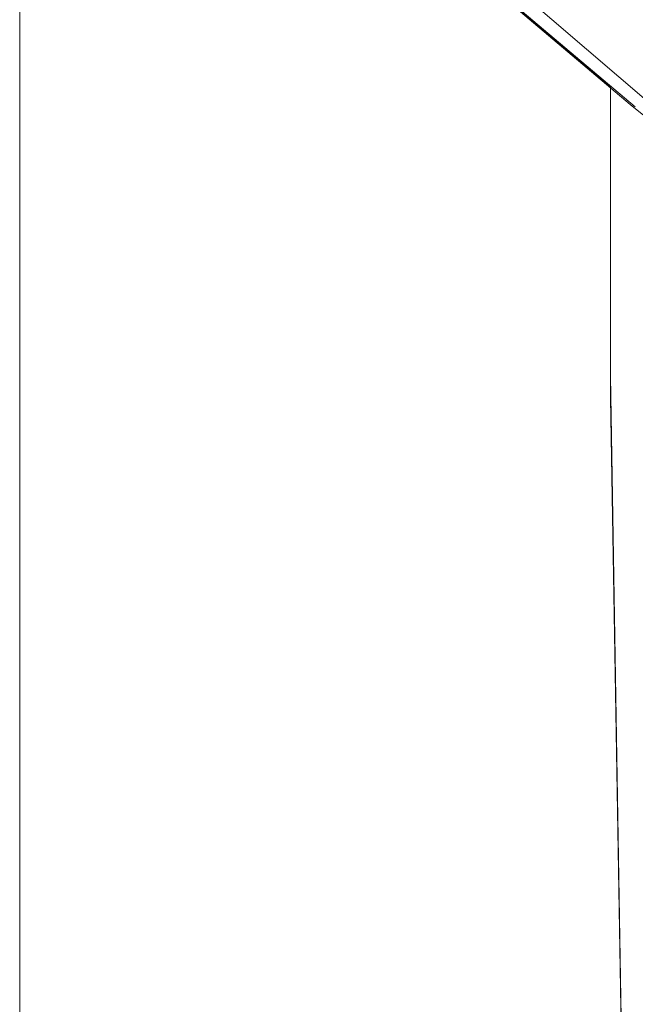
# Model space of a CAD drawing. Units: centimetres. Extents: x -9 to 191, y -166 to 35.
# Drawn here: x -9 to -8, y -51 to -49 of the extents above; entities that cross this region are included whole.
import ezdxf
from ezdxf.lldxf.tags import DXFTag

# ---------------------------------------------------------------- set-up
doc = ezdxf.new("R2010")
doc.units = ezdxf.units.CM
doc.header["$MEASUREMENT"] = 0
doc.layers.add('Layer 1', color=7, linetype='Continuous')
tags = doc.linetypes.add('New Line1333', pattern=[0.6, 0.1, -0.5]).pattern_tags.tags
tags[6:7] = [DXFTag(74, 4), DXFTag(75, 0), DXFTag(340, '0'), DXFTag(46, 1.0), DXFTag(50, 0.0), DXFTag(44, 0.0), DXFTag(45, 0.0)]
tags[4:5] = [DXFTag(74, 4), DXFTag(75, 0), DXFTag(340, '0'), DXFTag(46, 1.0), DXFTag(50, 0.0), DXFTag(44, 0.0), DXFTag(45, 0.0)]
tags = doc.linetypes.add('New Line1351', pattern=[0.6, 0.1, -0.5]).pattern_tags.tags
tags[6:7] = [DXFTag(74, 4), DXFTag(75, 0), DXFTag(340, '0'), DXFTag(46, 1.0), DXFTag(50, 0.0), DXFTag(44, 0.0), DXFTag(45, 0.0)]
tags[4:5] = [DXFTag(74, 4), DXFTag(75, 0), DXFTag(340, '0'), DXFTag(46, 1.0), DXFTag(50, 0.0), DXFTag(44, 0.0), DXFTag(45, 0.0)]
tags = doc.linetypes.add('New Line1899', pattern=[0.6, 0.1, -0.5]).pattern_tags.tags
tags[6:7] = [DXFTag(74, 4), DXFTag(75, 0), DXFTag(340, '0'), DXFTag(46, 1.0), DXFTag(50, 0.0), DXFTag(44, 0.0), DXFTag(45, 0.0)]
tags[4:5] = [DXFTag(74, 4), DXFTag(75, 0), DXFTag(340, '0'), DXFTag(46, 1.0), DXFTag(50, 0.0), DXFTag(44, 0.0), DXFTag(45, 0.0)]
tags = doc.linetypes.add('New Line2403', pattern=[0.6, 0.1, -0.5]).pattern_tags.tags
tags[6:7] = [DXFTag(74, 4), DXFTag(75, 0), DXFTag(340, '0'), DXFTag(46, 1.0), DXFTag(50, 0.0), DXFTag(44, 0.0), DXFTag(45, 0.0)]
tags[4:5] = [DXFTag(74, 4), DXFTag(75, 0), DXFTag(340, '0'), DXFTag(46, 1.0), DXFTag(50, 0.0), DXFTag(44, 0.0), DXFTag(45, 0.0)]
tags = doc.linetypes.add('New Line2412', pattern=[0.6, 0.1, -0.5]).pattern_tags.tags
tags[6:7] = [DXFTag(74, 4), DXFTag(75, 0), DXFTag(340, '0'), DXFTag(46, 1.0), DXFTag(50, 0.0), DXFTag(44, 0.0), DXFTag(45, 0.0)]
tags[4:5] = [DXFTag(74, 4), DXFTag(75, 0), DXFTag(340, '0'), DXFTag(46, 1.0), DXFTag(50, 0.0), DXFTag(44, 0.0), DXFTag(45, 0.0)]
tags = doc.linetypes.add('New Line2918', pattern=[0.6, 0.1, -0.5]).pattern_tags.tags
tags[6:7] = [DXFTag(74, 4), DXFTag(75, 0), DXFTag(340, '0'), DXFTag(46, 1.0), DXFTag(50, 0.0), DXFTag(44, 0.0), DXFTag(45, 0.0)]
tags[4:5] = [DXFTag(74, 4), DXFTag(75, 0), DXFTag(340, '0'), DXFTag(46, 1.0), DXFTag(50, 0.0), DXFTag(44, 0.0), DXFTag(45, 0.0)]
tags = doc.linetypes.add('New Line2919', pattern=[0.6, 0.1, -0.5]).pattern_tags.tags
tags[6:7] = [DXFTag(74, 4), DXFTag(75, 0), DXFTag(340, '0'), DXFTag(46, 1.0), DXFTag(50, 0.0), DXFTag(44, 0.0), DXFTag(45, 0.0)]
tags[4:5] = [DXFTag(74, 4), DXFTag(75, 0), DXFTag(340, '0'), DXFTag(46, 1.0), DXFTag(50, 0.0), DXFTag(44, 0.0), DXFTag(45, 0.0)]
tags = doc.linetypes.add('New Line2920', pattern=[0.6, 0.1, -0.5]).pattern_tags.tags
tags[6:7] = [DXFTag(74, 4), DXFTag(75, 0), DXFTag(340, '0'), DXFTag(46, 1.0), DXFTag(50, 0.0), DXFTag(44, 0.0), DXFTag(45, 0.0)]
tags[4:5] = [DXFTag(74, 4), DXFTag(75, 0), DXFTag(340, '0'), DXFTag(46, 1.0), DXFTag(50, 0.0), DXFTag(44, 0.0), DXFTag(45, 0.0)]
tags = doc.linetypes.add('New Line5294', pattern=[0.6, 0.1, -0.5]).pattern_tags.tags
tags[6:7] = [DXFTag(74, 4), DXFTag(75, 0), DXFTag(340, '0'), DXFTag(46, 1.0), DXFTag(50, 0.0), DXFTag(44, 0.0), DXFTag(45, 0.0)]
tags[4:5] = [DXFTag(74, 4), DXFTag(75, 0), DXFTag(340, '0'), DXFTag(46, 1.0), DXFTag(50, 0.0), DXFTag(44, 0.0), DXFTag(45, 0.0)]
tags = doc.linetypes.add('New Line5323', pattern=[0.6, 0.1, -0.5]).pattern_tags.tags
tags[6:7] = [DXFTag(74, 4), DXFTag(75, 0), DXFTag(340, '0'), DXFTag(46, 1.0), DXFTag(50, 0.0), DXFTag(44, 0.0), DXFTag(45, 0.0)]
tags[4:5] = [DXFTag(74, 4), DXFTag(75, 0), DXFTag(340, '0'), DXFTag(46, 1.0), DXFTag(50, 0.0), DXFTag(44, 0.0), DXFTag(45, 0.0)]
tags = doc.linetypes.add('New Line5324', pattern=[0.6, 0.1, -0.5]).pattern_tags.tags
tags[6:7] = [DXFTag(74, 4), DXFTag(75, 0), DXFTag(340, '0'), DXFTag(46, 1.0), DXFTag(50, 0.0), DXFTag(44, 0.0), DXFTag(45, 0.0)]
tags[4:5] = [DXFTag(74, 4), DXFTag(75, 0), DXFTag(340, '0'), DXFTag(46, 1.0), DXFTag(50, 0.0), DXFTag(44, 0.0), DXFTag(45, 0.0)]
tags = doc.linetypes.add('New Line5325', pattern=[0.6, 0.1, -0.5]).pattern_tags.tags
tags[6:7] = [DXFTag(74, 4), DXFTag(75, 0), DXFTag(340, '0'), DXFTag(46, 1.0), DXFTag(50, 0.0), DXFTag(44, 0.0), DXFTag(45, 0.0)]
tags[4:5] = [DXFTag(74, 4), DXFTag(75, 0), DXFTag(340, '0'), DXFTag(46, 1.0), DXFTag(50, 0.0), DXFTag(44, 0.0), DXFTag(45, 0.0)]

msp = doc.modelspace()

# ---------------------------------------------------------------- linework, layer by layer
at = {"layer": 'Layer 1', "lineweight": 20}
msp.add_open_spline([(-9.1582, -67.1035), (-9.1582, -67.1035), (-9.1582, -67.1035), (-9.1582, 11.6149), (-9.1582, 11.6149)], degree=3, knots=[0.6666667, 0.6666667, 0.6666667, 0.6666667, 0.6666667, 0.7777778, 0.7777778, 0.7777778, 0.7777778], dxfattribs=at)
at = {"layer": 'Layer 1', "color": 250, "linetype": 'New Line5323', "lineweight": 13}
msp.add_open_spline([(-8.0176, -49.5976), (-8.0176, -49.5976), (-8.3775, -49.2936), (-8.3775, -49.2936)], degree=3, dxfattribs=at)
at = {"layer": 'Layer 1', "color": 250, "linetype": 'New Line5325', "lineweight": 13}
msp.add_open_spline([(-7.9795, -49.6306), (-7.9795, -49.6306), (-8.3775, -49.2936), (-8.3775, -49.2936)], degree=3, dxfattribs=at)
at = {"layer": 'Layer 1', "color": 250, "linetype": 'New Line2403', "lineweight": 9}
msp.add_open_spline([(-7.9695, -49.6357), (-7.9695, -49.6357), (-8.3647, -49.3012), (-8.3647, -49.3012)], degree=3, dxfattribs=at)
at = {"layer": 'Layer 1', "color": 250, "linetype": 'New Line1899', "lineweight": 9}
msp.add_open_spline([(-7.972, -49.3012), (-7.972, -49.3012), (-7.1358, -49.7294), (-7.1358, -49.7294)], degree=3, dxfattribs=at)
at = {"layer": 'Layer 1', "color": 250, "linetype": 'New Line1333', "lineweight": 13}
msp.add_open_spline([(-8.2557, -49.3595), (-8.2557, -49.3595), (-7.9391, -49.6306), (-7.9391, -49.6306)], degree=3, dxfattribs=at)
at = {"layer": 'Layer 1', "color": 250, "linetype": 'New Line2412', "lineweight": 13}
msp.add_open_spline([(-8.0176, -49.5951), (-8.0176, -49.5951), (-8.0176, -50.1551), (-8.0176, -50.1551)], degree=3, dxfattribs=at)
at = {"layer": 'Layer 1', "color": 250, "linetype": 'New Line5324', "lineweight": 13}
msp.add_open_spline([(-7.5716, -49.9574), (-7.5716, -49.9574), (-7.9795, -49.6306), (-7.9795, -49.6306)], degree=3, dxfattribs=at)
at = {"layer": 'Layer 1', "color": 250, "linetype": 'New Line1351', "lineweight": 13}
msp.add_open_spline([(-7.9821, -52.2861), (-7.9821, -52.2861), (-8.0176, -50.1551), (-8.0176, -50.1551)], degree=3, dxfattribs=at)
at = {"layer": 'Layer 1', "color": 250, "linetype": 'New Line2919', "lineweight": 13}
msp.add_open_spline([(-8.0176, -50.1981), (-8.0176, -50.1981), (-8.0176, -50.1551), (-8.0176, -50.1551)], degree=3, dxfattribs=at)
at = {"layer": 'Layer 1', "color": 250, "linetype": 'New Line2920', "lineweight": 13}
msp.add_open_spline([(-8.0176, -50.1981), (-8.0176, -50.1981), (-8.0176, -50.193), (-8.0176, -50.193)], degree=3, dxfattribs=at)
at = {"layer": 'Layer 1', "color": 250, "linetype": 'New Line2918', "lineweight": 9}
msp.add_open_spline([(-8.0176, -50.1981), (-8.0176, -50.1981), (-8.0176, -50.1981), (-8.0176, -50.1981)], degree=3, dxfattribs=at)
at = {"layer": 'Layer 1', "color": 250, "linetype": 'New Line5294', "lineweight": 13}
msp.add_open_spline([(-7.9821, -52.2861), (-7.9821, -52.2861), (-8.0176, -50.1982), (-8.0176, -50.1982)], degree=3, dxfattribs=at)

doc.saveas('drawing.dxf')
